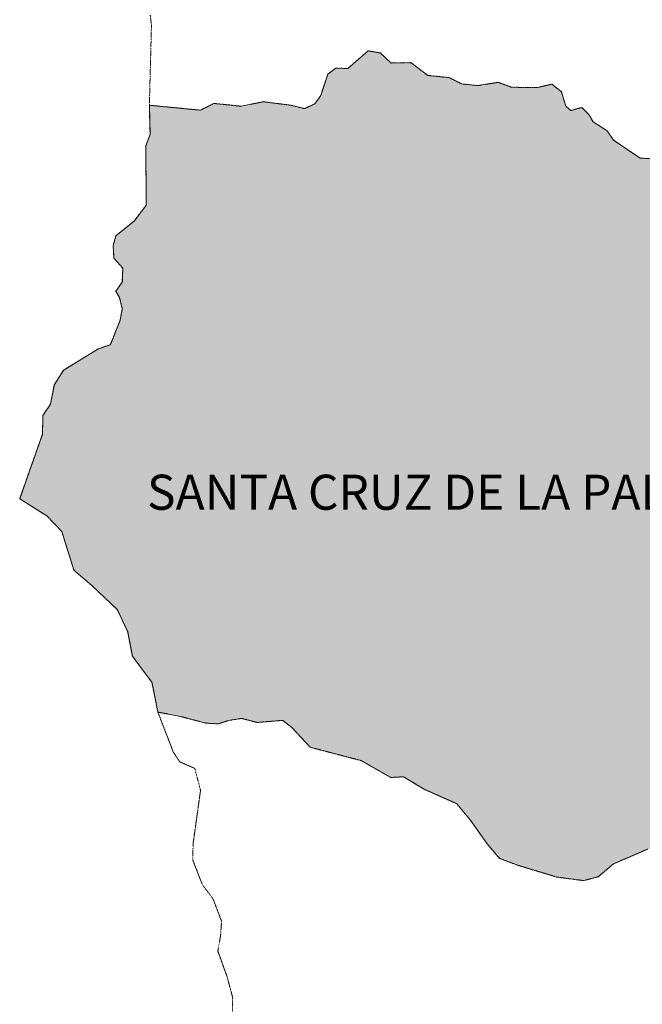
# Model space of a CAD drawing. Units: metres. Extents: x 206356 to 244430, y 3147876 to 3195680.
# Drawn here: x 221941 to 227257, y 3174216 to 3182627 of the extents above; entities that cross this region are included whole.
import ezdxf

# ---------------------------------------------------------------- set-up
doc = ezdxf.new("R2010")
doc.units = ezdxf.units.M
doc.header["$MEASUREMENT"] = 0
doc.linetypes.add('DIVIDE', pattern=[1.25, 0.5, -0.25, 0, -0.25, 0, -0.25])
doc.layers.add('01_LaPalma_LindesMunicipios', color=7, linetype='Continuous', lineweight=0)
doc.layers.add('01_LaPalma_Txt', color=7, linetype='Continuous', lineweight=0)
doc.layers.add('01_LaPalma_Situacion', color=7, linetype='Continuous', lineweight=0, true_color=0xb8333e)
doc.styles.add('txt', font='arial.ttf', dxfattribs={"height": 0.2})

msp = doc.modelspace()

# ---------------------------------------------------------------- hatches: boundary and pattern name
at = {"layer": '01_LaPalma_LindesMunicipios', "true_color": 0xd9d9d9}
h = msp.add_hatch(color=254, dxfattribs=at)
h.dxf.hatch_style = 1
h.paths.add_polyline_path([(230698, 3178895), (230635, 3178976), (230604, 3179135), (230486, 3179523), (230508, 3179599), (230479, 3179708), (230326, 3179753), (230237, 3179808), (230187, 3179943), (230062, 3180096), (230020, 3180307), (230017, 3180383), (229964, 3180436), (229824, 3180475), (229726.611, 3180528.009), (229652, 3180649), (229433, 3180824), (229264, 3180830), (229174, 3180897), (229074, 3180909), (228974, 3181011), (228570, 3181187), (228426, 3181355), (228151, 3181458), (228046, 3181545), (227918, 3181566), (227513, 3181468), (227430, 3181435), (227239, 3181445), (227011, 3181599), (226956, 3181677), (226839, 3181754), (226800, 3181818), (226740, 3181877), (226648, 3181851), (226605, 3181887), (226566, 3182012), (226486, 3182077), (226361, 3182047), (226139, 3182050), (226027, 3182092), (225853, 3182064), (225717, 3182078), (225608, 3182132), (225427, 3182151), (225281, 3182260), (225112, 3182257), (225019, 3182343), (224916, 3182361), (224742, 3182210), (224640, 3182214), (224572, 3182161), (224511, 3181979), (224461, 3181909), (224373, 3181867), (224253, 3181897), (224021, 3181926), (223831, 3181888), (223600, 3181912), (223486, 3181854), (223048, 3181896), (223054, 3181645), (223019, 3181553), (223020, 3181042), (222920, 3180910), (222763, 3180781), (222739, 3180697), (222746, 3180589), (222822, 3180505), (222817, 3180384), (222761, 3180307), (222793, 3180253), (222817, 3180158), (222799, 3180061), (222715, 3179851), (222608, 3179814), (222316, 3179632), (222237, 3179511), (222204, 3179344), (222139, 3179246), (222136, 3179087), (221941, 3178535), (222172, 3178388), (222300, 3178256), (222404, 3177925), (222558, 3177793), (222776, 3177585), (222863, 3177399), (222903, 3177190), (222981, 3177086), (223070, 3176969), (223121, 3176712), (223299, 3176679), (223532, 3176618), (223636, 3176612), (223721, 3176640), (223835, 3176659), (223967, 3176624), (224188, 3176642), (224265, 3176582), (224422, 3176412), (224857, 3176298), (225109, 3176154), (225219, 3176160), (225398, 3176052), (225673, 3175930), (225786, 3175793), (225933, 3175588), (226039, 3175463), (226194, 3175404), (226528, 3175303), (226757, 3175273), (226879, 3175306), (227011, 3175416), (227304, 3175543), (227401, 3175530), (227684, 3175653), (227766, 3175837), (228374, 3176438), (228461, 3176421), (228511, 3176481), (228574, 3176455), (228834, 3176497), (229163, 3176438), (229248, 3176370), (229381, 3176265), (229340, 3176123), (229261, 3175975), (229227, 3175931), (229118, 3175787), (229051, 3175657), (228994, 3175545), (228978, 3175256), (229230, 3175234), (229275.61, 3175230.068), (229320.431, 3175321.259), (229366.485, 3175366.524), (229399.634, 3175381.501), (229425.189, 3175401.587), (229450.884, 3175444.454), (229487.118, 3175542.954), (229500.173, 3175596.032), (229556.532, 3175661.493), (229612.532, 3175673.782), (229686.321, 3175683.431), (229791.087, 3175766.29), (229850.118, 3175851.985), (229888.939, 3175958.063), (230035.024, 3176139.392), (230114.22, 3176199.634), (230224.056, 3176279.931), (230303.36, 3176355.36), (230357.134, 3176415.774), (230390.712, 3176496.563), (230398.72, 3176554.743), (230398.962, 3176592.712), (230374.126, 3176681.485), (230352.071, 3176808.212), (230353.126, 3176970.228), (230376.634, 3177066.274), (230413.243, 3177223.001), (230421.235, 3177278.649), (230434.329, 3177336.79), (230437.282, 3177400.063), (230453.142, 3177493.626), (230481.532, 3177559.267), (230517.47, 3177612.196), (230589.228, 3177700.337), (230653.571, 3177821.438), (230699.939, 3177914.806), (230792.423, 3178063.571), (230851.157, 3178103.696), (230919.985, 3178133.626), (230994.314, 3178226.813), (231063.548, 3178317.501), (231138.399, 3178399.992), (230968, 3178555), (230840, 3178640), (230794, 3178775)])

# ---------------------------------------------------------------- linework, layer by layer
at = {"layer": '01_LaPalma_LindesMunicipios', "color": 7, "linetype": 'DIVIDE'}
for points in [[(223056, 3182665), (223066, 3182576), (223048, 3181896), (223048, 3181896), (223054, 3181645), (223019, 3181553), (223020, 3181042), (222920, 3180910), (222763, 3180781), (222739, 3180697), (222746, 3180589), (222822, 3180505), (222817, 3180384), (222761, 3180307), (222793, 3180253), (222817, 3180158), (222799, 3180061), (222715, 3179851), (222608, 3179814), (222316, 3179632), (222237, 3179511), (222204, 3179344), (222139, 3179246), (222136, 3179087), (221941, 3178535), (222172, 3178388), (222300, 3178256), (222404, 3177925), (222558, 3177793), (222776, 3177585), (222863, 3177399), (222903, 3177190), (222981, 3177086), (222981, 3177086), (223070, 3176969), (223121, 3176712), (223121, 3176712), (223253, 3176370), (223307, 3176288), (223436, 3176231), (223485, 3176044), (223422, 3175592), (223418, 3175452), (223500, 3175239), (223590, 3175121), (223665, 3174926), (223656, 3174803), (223633, 3174671), (223701, 3174482), (223701, 3174482), (223712, 3174452), (223759, 3174276), (223759, 3174100)], [(227430, 3181435), (227239, 3181445), (227011, 3181599), (226956, 3181677), (226839, 3181754), (226800, 3181818), (226740, 3181877), (226648, 3181851), (226605, 3181887), (226566, 3182012), (226486, 3182077), (226361, 3182047), (226139, 3182050), (226027, 3182092), (225853, 3182064), (225717, 3182078), (225608, 3182132), (225427, 3182151), (225281, 3182260), (225112, 3182257), (225019, 3182343), (225019, 3182343), (224916, 3182361), (224742, 3182210), (224640, 3182214), (224572, 3182161), (224511, 3181979), (224461, 3181909), (224373, 3181867), (224253, 3181897), (224021, 3181926), (223831, 3181888), (223600, 3181912), (223486, 3181854), (223048, 3181896), (223048, 3181896), (223066, 3182576), (223056, 3182665)], [(223048, 3181896), (223486, 3181854), (223600, 3181912), (223831, 3181888), (224021, 3181926), (224253, 3181897), (224373, 3181867), (224461, 3181909), (224511, 3181979), (224572, 3182161), (224640, 3182214), (224742, 3182210), (224916, 3182361), (225019, 3182343), (225019, 3182343), (225112, 3182257), (225281, 3182260), (225427, 3182151), (225608, 3182132), (225717, 3182078), (225853, 3182064), (226027, 3182092), (226139, 3182050), (226361, 3182047), (226486, 3182077), (226566, 3182012), (226605, 3181887), (226648, 3181851), (226740, 3181877), (226800, 3181818), (226839, 3181754), (226956, 3181677), (227011, 3181599), (227239, 3181445), (227430, 3181435)], [(227304, 3175543), (227011, 3175416), (226879, 3175306), (226757, 3175273), (226528, 3175303), (226194, 3175404), (226039, 3175463), (225933, 3175588), (225786, 3175793), (225673, 3175930), (225398, 3176052), (225219, 3176160), (225109, 3176154), (224857, 3176298), (224422, 3176412), (224265, 3176582), (224188, 3176642), (223967, 3176624), (223835, 3176659), (223721, 3176640), (223636, 3176612), (223532, 3176618), (223299, 3176679), (223121, 3176712), (223121, 3176712), (223070, 3176969), (222981, 3177086), (222981, 3177086), (222903, 3177190), (222863, 3177399), (222776, 3177585), (222558, 3177793), (222404, 3177925), (222300, 3178256), (222172, 3178388), (221941, 3178535), (222136, 3179087), (222139, 3179246), (222204, 3179344), (222237, 3179511), (222316, 3179632), (222608, 3179814), (222715, 3179851), (222799, 3180061), (222817, 3180158), (222793, 3180253), (222761, 3180307), (222817, 3180384), (222822, 3180505), (222746, 3180589), (222739, 3180697), (222763, 3180781), (222920, 3180910), (223020, 3181042), (223019, 3181553), (223054, 3181645), (223048, 3181896)], [(223121, 3176712), (223299, 3176679), (223532, 3176618), (223636, 3176612), (223721, 3176640), (223835, 3176659), (223967, 3176624), (224188, 3176642), (224265, 3176582), (224422, 3176412), (224857, 3176298), (225109, 3176154), (225219, 3176160), (225398, 3176052), (225673, 3175930), (225786, 3175793), (225933, 3175588), (226039, 3175463), (226194, 3175404), (226528, 3175303), (226757, 3175273), (226879, 3175306), (227011, 3175416), (227304, 3175543)], [(223759, 3174100), (223759, 3174276), (223712, 3174452), (223701, 3174482), (223701, 3174482), (223633, 3174671), (223656, 3174803), (223665, 3174926), (223590, 3175121), (223500, 3175239), (223418, 3175452), (223422, 3175592), (223485, 3176044), (223436, 3176231), (223307, 3176288), (223253, 3176370), (223121, 3176712)]]:
    msp.add_lwpolyline(points, dxfattribs=at)
at = {"layer": '01_LaPalma_LindesMunicipios'}
msp.add_lwpolyline([(227430, 3181435), (227239, 3181445), (227011, 3181599), (226956, 3181677), (226839, 3181754), (226800, 3181818), (226740, 3181877), (226648, 3181851), (226605, 3181887), (226566, 3182012), (226486, 3182077), (226361, 3182047), (226139, 3182050), (226027, 3182092), (225853, 3182064), (225717, 3182078), (225608, 3182132), (225427, 3182151), (225281, 3182260), (225112, 3182257), (225019, 3182343), (224916, 3182361), (224742, 3182210), (224640, 3182214), (224572, 3182161), (224511, 3181979), (224461, 3181909), (224373, 3181867), (224253, 3181897), (224021, 3181926), (223831, 3181888), (223600, 3181912), (223486, 3181854), (223048, 3181896), (223054, 3181645), (223019, 3181553), (223020, 3181042), (222920, 3180910), (222763, 3180781), (222739, 3180697), (222746, 3180589), (222822, 3180505), (222817, 3180384), (222761, 3180307), (222793, 3180253), (222817, 3180158), (222799, 3180061), (222715, 3179851), (222608, 3179814), (222316, 3179632), (222237, 3179511), (222204, 3179344), (222139, 3179246), (222136, 3179087), (221941, 3178535), (222172, 3178388), (222300, 3178256), (222404, 3177925), (222558, 3177793), (222776, 3177585), (222863, 3177399), (222903, 3177190), (222981, 3177086), (223070, 3176969), (223121, 3176712), (223299, 3176679), (223532, 3176618), (223636, 3176612), (223721, 3176640), (223835, 3176659), (223967, 3176624), (224188, 3176642), (224265, 3176582), (224422, 3176412), (224857, 3176298), (225109, 3176154), (225219, 3176160), (225398, 3176052), (225673, 3175930), (225786, 3175793), (225933, 3175588), (226039, 3175463), (226194, 3175404), (226528, 3175303), (226757, 3175273), (226879, 3175306), (227011, 3175416), (227304, 3175543)], dxfattribs=at)
at = {"layer": '01_LaPalma_Situacion', "color": 0, "linetype": 'DIVIDE'}
msp.add_lwpolyline([(227430, 3181435, 0.05, 0.05, 0), (227239, 3181445, 0.05, 0.05, 0), (227011, 3181599, 0.05, 0.05, 0), (226956, 3181677, 0.05, 0.05, 0), (226839, 3181754, 0.05, 0.05, 0), (226800, 3181818, 0.05, 0.05, 0), (226740, 3181877, 0.05, 0.05, 0), (226648, 3181851, 0.05, 0.05, 0), (226605, 3181887, 0.05, 0.05, 0), (226566, 3182012, 0.05, 0.05, 0), (226486, 3182077, 0.05, 0.05, 0), (226361, 3182047, 0.05, 0.05, 0), (226139, 3182050, 0.05, 0.05, 0), (226027, 3182092, 0.05, 0.05, 0), (225853, 3182064, 0.05, 0.05, 0), (225717, 3182078, 0.05, 0.05, 0), (225608, 3182132, 0.05, 0.05, 0), (225427, 3182151, 0.05, 0.05, 0), (225281, 3182260, 0.05, 0.05, 0), (225112, 3182257, 0.05, 0.05, 0), (225019, 3182343, 0.05, 0.05, 0), (225019, 3182343, 0.05, 0.05, 0), (224916, 3182361, 0.05, 0.05, 0), (224742, 3182210, 0.05, 0.05, 0), (224640, 3182214, 0.05, 0.05, 0), (224572, 3182161, 0.05, 0.05, 0), (224511, 3181979, 0.05, 0.05, 0), (224461, 3181909, 0.05, 0.05, 0), (224373, 3181867, 0.05, 0.05, 0), (224253, 3181897, 0.05, 0.05, 0), (224021, 3181926, 0.05, 0.05, 0), (223831, 3181888, 0.05, 0.05, 0), (223600, 3181912, 0.05, 0.05, 0), (223486, 3181854, 0.05, 0.05, 0), (223048, 3181896, 0.05, 0.05, 0), (223048, 3181896, 0.05, 0.05, 0), (223066, 3182576, 0.05, 0.05, 0), (223056, 3182665, 0.05, 0.05, 0)], format="xyseb", dxfattribs=at)

# ---------------------------------------------------------------- texts
at = {"layer": '01_LaPalma_Txt', "linetype": 'Continuous', "style": 'txt'}
msp.add_text('SANTA CRUZ DE LA PALMA', height=300, dxfattribs=at).set_placement((223027.804, 3178440.697))

doc.saveas('drawing.dxf')
